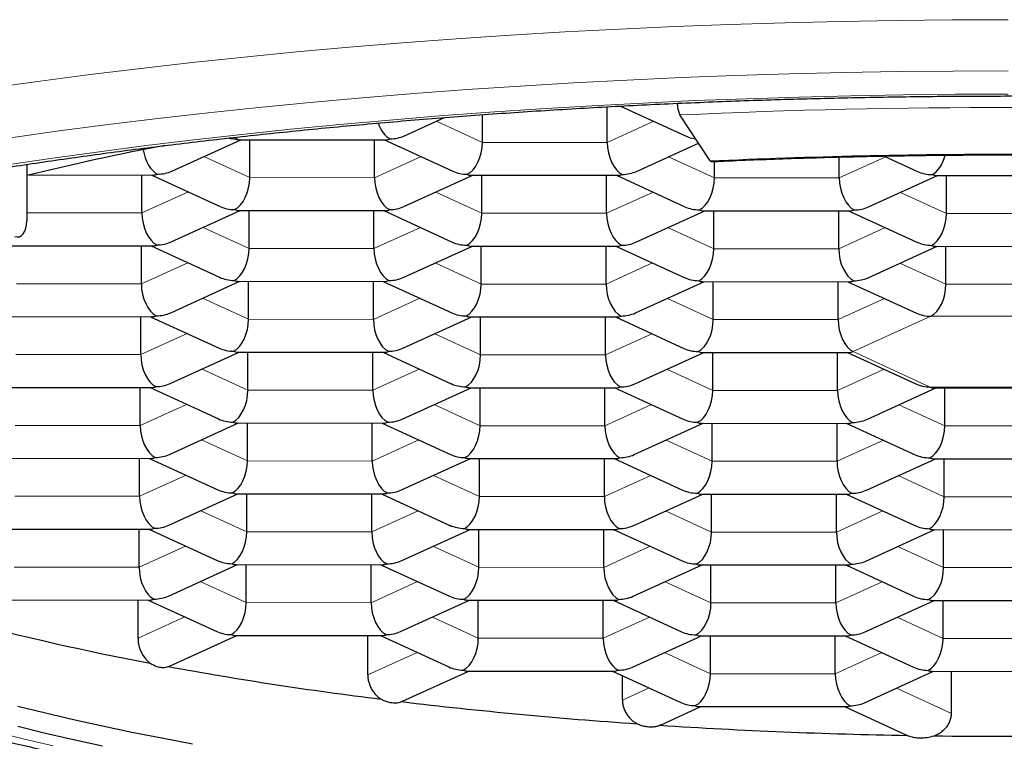
# Model space of a CAD drawing. Units: millimetres. Extents: x 8 to 830, y 12 to 607.
# Drawn here: x 424 to 429, y 578 to 581 of the extents above; entities that cross this region are included whole.
import ezdxf

# ---------------------------------------------------------------- set-up
doc = ezdxf.new("R2010")
doc.units = ezdxf.units.MM

msp = doc.modelspace()

# ---------------------------------------------------------------- linework, layer by layer
at = {"color": 7, "linetype": 'Continuous', "lineweight": 30}
for p, q in [((427.0731, 580.8944), (427.0731, 581.0658)), ((427.1372, 581.0691), (427.4492, 580.9258)), ((426.0983, 580.9263), (426.2911, 581.0141)), ((426.4726, 580.8948), (426.4726, 581.0277)), ((427.5677, 580.8056), (427.4218, 581.0265)), ((424.9797, 580.7568), (425.3114, 580.9077)), ((425.3034, 580.9077), (426.0101, 580.9073)), ((425.3541, 580.7252), (425.3541, 580.9076)), ((425.9545, 580.7249), (425.9545, 580.9073)), ((426.0018, 580.9073), (426.3307, 580.7562)), ((427.214, 580.7555), (427.5114, 580.8908)), ((427.5884, 580.724), (427.5884, 580.8028)), ((428.1888, 580.7236), (428.1888, 580.8241)), ((428.4039, 580.8289), (428.565, 580.7549)), ((424.2825, 580.7887), (424.2825, 580.5173)), ((424.2938, 580.738), (424.8915, 580.7377)), ((424.836, 580.5553), (424.836, 580.7377)), ((424.8832, 580.7377), (425.2121, 580.5866)), ((426.0955, 580.586), (426.4272, 580.7368)), ((426.4191, 580.7368), (427.1258, 580.7364)), ((426.4699, 580.5544), (426.4699, 580.7368)), ((427.0703, 580.5541), (427.0703, 580.7365)), ((427.1176, 580.7364), (427.4465, 580.5854)), ((428.3298, 580.5847), (428.6616, 580.7356)), ((428.6535, 580.7356), (429.3602, 580.7352)), ((428.7042, 580.5531), (428.7042, 580.7355)), ((424.9769, 580.4164), (425.3087, 580.5673)), ((425.3006, 580.5673), (426.0073, 580.5669)), ((425.3513, 580.3848), (425.3513, 580.5672)), ((425.9517, 580.3845), (425.9517, 580.5669)), ((425.999, 580.5669), (426.3279, 580.4158)), ((427.2113, 580.4151), (427.543, 580.566)), ((427.5349, 580.566), (428.2416, 580.5656)), ((427.5856, 580.3836), (427.5856, 580.566)), ((428.1861, 580.3832), (428.1861, 580.5656)), ((428.2334, 580.5656), (428.5623, 580.4145)), ((424.182, 580.3977), (424.8887, 580.3973)), ((424.8332, 580.2149), (424.8332, 580.3973)), ((424.8805, 580.3973), (425.2094, 580.2462)), ((426.0927, 580.2456), (426.4245, 580.3964)), ((426.4164, 580.3964), (427.1231, 580.396)), ((426.4671, 580.214), (426.4671, 580.3964)), ((427.0675, 580.2137), (427.0675, 580.3961)), ((427.1148, 580.396), (427.4437, 580.245)), ((428.3271, 580.2443), (428.6588, 580.3952)), ((428.6507, 580.3952), (429.3574, 580.3948)), ((428.7014, 580.2127), (428.7014, 580.3951)), ((424.9742, 580.076), (425.3059, 580.2269)), ((425.2978, 580.2269), (426.0045, 580.2265)), ((425.3485, 580.0444), (425.3485, 580.2268)), ((425.949, 580.0441), (425.949, 580.2265)), ((425.9963, 580.2265), (426.3252, 580.0754)), ((427.2085, 580.0747), (427.5403, 580.2256)), ((427.5322, 580.2256), (428.2389, 580.2252)), ((427.5829, 580.0432), (427.5829, 580.2256)), ((428.1833, 580.0428), (428.1833, 580.2252)), ((428.2306, 580.2252), (428.5595, 580.0741)), ((424.1793, 580.0573), (424.886, 580.0569)), ((424.8304, 579.8745), (424.8304, 580.0569)), ((424.8777, 580.0569), (425.2066, 579.9058)), ((426.09, 579.9052), (426.4217, 580.056)), ((426.4136, 580.056), (427.1203, 580.0556)), ((426.4643, 579.8736), (426.4643, 580.056)), ((427.0648, 579.8733), (427.0648, 580.0557)), ((427.1121, 580.0556), (427.441, 579.9046)), ((424.9714, 579.7356), (425.3032, 579.8865)), ((425.2951, 579.8865), (426.0018, 579.8861)), ((425.3458, 579.704), (425.3458, 579.8864)), ((425.9462, 579.7037), (425.9462, 579.8861)), ((425.9935, 579.8861), (426.3224, 579.735)), ((427.2058, 579.7343), (427.5375, 579.8852)), ((427.5294, 579.8852), (428.2361, 579.8848)), ((427.5801, 579.7028), (427.5801, 579.8852)), ((428.1806, 579.7024), (428.1806, 579.8848)), ((428.2279, 579.8848), (428.5567, 579.7338)), ((424.1765, 579.7169), (424.8832, 579.7165)), ((424.8277, 579.5341), (424.8277, 579.7165)), ((424.875, 579.7165), (425.2039, 579.5654)), ((426.0872, 579.5648), (426.4189, 579.7156)), ((426.4109, 579.7156), (427.1176, 579.7152)), ((426.4616, 579.5332), (426.4616, 579.7156)), ((427.062, 579.5329), (427.062, 579.7153)), ((427.1093, 579.7153), (427.4382, 579.5642)), ((428.3215, 579.5635), (428.6533, 579.7144)), ((428.6452, 579.7144), (429.3519, 579.714)), ((428.6959, 579.5319), (428.6959, 579.7144)), ((424.9686, 579.3952), (425.3004, 579.5461)), ((425.2923, 579.5461), (425.999, 579.5457)), ((425.343, 579.3636), (425.343, 579.5461)), ((425.9435, 579.3633), (425.9435, 579.5457)), ((425.9907, 579.5457), (426.3196, 579.3946)), ((427.203, 579.3939), (427.5347, 579.5448)), ((427.5266, 579.5448), (428.2333, 579.5444)), ((427.5774, 579.3624), (427.5774, 579.5448)), ((428.1778, 579.362), (428.1778, 579.5444)), ((428.2251, 579.5444), (428.554, 579.3934)), ((424.1738, 579.3765), (424.8805, 579.3761)), ((424.8249, 579.1937), (424.8249, 579.3761)), ((424.8722, 579.3761), (425.2011, 579.2251)), ((426.0844, 579.2244), (426.4162, 579.3752)), ((426.4081, 579.3752), (427.1148, 579.3749)), ((426.4588, 579.1928), (426.4588, 579.3752)), ((427.0592, 579.1925), (427.0592, 579.3749)), ((427.1065, 579.3749), (427.4354, 579.2238)), ((428.3188, 579.2231), (428.6505, 579.374)), ((428.6424, 579.374), (429.3491, 579.3736)), ((428.6931, 579.1915), (428.6931, 579.374)), ((424.9659, 579.0548), (425.2976, 579.2057)), ((425.2895, 579.2057), (425.9962, 579.2053)), ((425.3402, 579.0232), (425.3402, 579.2057)), ((425.9407, 579.0229), (425.9407, 579.2053)), ((425.988, 579.2053), (426.3169, 579.0542)), ((427.2002, 579.0535), (427.532, 579.2044)), ((427.5239, 579.2044), (428.2306, 579.204)), ((427.5746, 579.022), (427.5746, 579.2044)), ((428.175, 579.0216), (428.175, 579.2041)), ((428.2223, 579.204), (428.5512, 579.053)), ((424.171, 579.0361), (424.8777, 579.0357)), ((424.8221, 578.8533), (424.8221, 579.0357)), ((424.8694, 579.0357), (425.1983, 578.8847)), ((426.0817, 578.884), (426.4134, 579.0348)), ((426.4053, 579.0349), (427.112, 579.0345)), ((426.456, 578.8524), (426.456, 579.0348)), ((427.0565, 578.8521), (427.0565, 579.0345)), ((427.1038, 579.0345), (427.4327, 578.8834)), ((428.316, 578.8827), (428.6478, 579.0336)), ((428.6397, 579.0336), (429.3464, 579.0332)), ((428.6904, 578.8512), (428.6904, 579.0336)), ((424.9631, 578.7144), (425.2949, 578.8653)), ((425.2868, 578.8653), (425.9935, 578.8649)), ((425.3375, 578.6828), (425.3375, 578.8653)), ((425.9379, 578.6825), (425.9379, 578.8649)), ((425.9852, 578.8649), (426.3141, 578.7138)), ((427.1975, 578.7131), (427.5292, 578.864)), ((427.5211, 578.864), (428.2278, 578.8636)), ((427.5718, 578.6816), (427.5718, 578.864)), ((428.1723, 578.6812), (428.1723, 578.8637)), ((428.2196, 578.8636), (428.5485, 578.7126)), ((424.1682, 578.6957), (424.8749, 578.6953)), ((424.8171, 578.5119), (424.8171, 578.6954)), ((424.8667, 578.6953), (425.1956, 578.5443)), ((426.0789, 578.5436), (426.4107, 578.6945)), ((426.4026, 578.6945), (427.1093, 578.6941)), ((426.4533, 578.512), (426.4533, 578.6944)), ((427.0537, 578.5117), (427.0537, 578.6941)), ((427.101, 578.6941), (427.4299, 578.543)), ((428.3133, 578.5423), (428.645, 578.6932)), ((428.6369, 578.6932), (429.3436, 578.6928)), ((428.6876, 578.5108), (428.6876, 578.6932)), ((424.968, 578.3775), (425.2921, 578.5249)), ((425.284, 578.5249), (425.9907, 578.5245)), ((425.9213, 578.3358), (425.9213, 578.5245)), ((425.9825, 578.5245), (426.3114, 578.3734)), ((427.1947, 578.3728), (427.5264, 578.5236)), ((427.5184, 578.5236), (428.2251, 578.5232)), ((427.5691, 578.3412), (427.5691, 578.5236)), ((428.1695, 578.3408), (428.1695, 578.5233)), ((428.2168, 578.5232), (428.5457, 578.3722)), ((424.9629, 578.3754), (424.9678, 578.3778)), ((426.0893, 578.2092), (426.4079, 578.3541)), ((426.3998, 578.3541), (427.1065, 578.3537)), ((427.0982, 578.3537), (427.4271, 578.2026)), ((428.3105, 578.2019), (428.6422, 578.3528)), ((428.6341, 578.3528), (429.3408, 578.3524)), ((428.7282, 578.1505), (428.7282, 578.3527)), ((427.1461, 578.2145), (427.1461, 578.3317)), ((426.0837, 578.2068), (426.0891, 578.2095)), ((427.3319, 578.096), (427.5237, 578.1832)), ((427.5156, 578.1832), (428.2223, 578.1828)), ((428.214, 578.1828), (428.5079, 578.0479)), ((427.3257, 578.0934), (427.3318, 578.0964)), ((428.5082, 578.0485), (428.5155, 578.0446))]:
    msp.add_line(p, q, dxfattribs=at)
at = {"color": 8, "linetype": 'Continuous', "lineweight": 0}
for p, q in [((426.2518, 580.9962), (426.4726, 580.8948)), ((427.0731, 580.8944), (427.2963, 580.996)), ((426.4726, 580.8948), (427.0731, 580.8944)), ((425.1333, 580.8266), (425.3541, 580.7252)), ((425.9545, 580.7249), (426.1778, 580.8264)), ((427.3676, 580.8254), (427.5884, 580.724)), ((428.1888, 580.7236), (428.4121, 580.8252)), ((425.3541, 580.7252), (425.9545, 580.7249)), ((427.5884, 580.724), (428.1888, 580.7236)), ((424.836, 580.5553), (425.0592, 580.6569)), ((426.2491, 580.6558), (426.4699, 580.5544)), ((427.0703, 580.5541), (427.2936, 580.6556)), ((428.4834, 580.6545), (428.7042, 580.5531)), ((424.2825, 580.5556), (424.836, 580.5553)), ((426.4699, 580.5544), (427.0703, 580.5541)), ((428.7042, 580.5531), (429.3046, 580.5528)), ((425.1305, 580.4862), (425.3513, 580.3848)), ((425.9517, 580.3845), (426.175, 580.486)), ((427.3649, 580.485), (427.5856, 580.3836)), ((428.1861, 580.3832), (428.4094, 580.4848)), ((425.3513, 580.3848), (425.9517, 580.3845)), ((427.5856, 580.3836), (428.1861, 580.3832)), ((424.8332, 580.2149), (425.0565, 580.3165)), ((426.2463, 580.3154), (426.4671, 580.214)), ((427.0675, 580.2137), (427.2908, 580.3152)), ((428.4806, 580.3141), (428.7014, 580.2127)), ((424.2327, 580.2153), (424.8332, 580.2149)), ((426.4671, 580.214), (427.0675, 580.2137)), ((428.7014, 580.2127), (429.3019, 580.2124)), ((425.1278, 580.1458), (425.3485, 580.0444)), ((425.949, 580.0441), (426.1723, 580.1456)), ((427.3621, 580.1446), (427.5829, 580.0432)), ((428.1833, 580.0428), (428.4066, 580.1444)), ((425.3485, 580.0444), (425.949, 580.0441)), ((427.5829, 580.0432), (428.1833, 580.0428)), ((428.629, 580.0592), (428.2552, 579.8892)), ((429.3738, 580.0588), (428.629, 580.0592)), ((424.8304, 579.8745), (425.0537, 579.9761)), ((426.2435, 579.975), (426.4643, 579.8736)), ((427.0648, 579.8733), (427.2881, 579.9748)), ((424.23, 579.8749), (424.8304, 579.8745)), ((426.4643, 579.8736), (427.0648, 579.8733)), ((428.2552, 579.8892), (428.6262, 579.7188)), ((425.125, 579.8054), (425.3458, 579.704)), ((425.9462, 579.7037), (426.1695, 579.8052)), ((427.3593, 579.8042), (427.5801, 579.7028)), ((428.1806, 579.7024), (428.4038, 579.804)), ((428.6262, 579.7188), (429.371, 579.7184)), ((425.3458, 579.704), (425.9462, 579.7037)), ((427.5801, 579.7028), (428.1806, 579.7024)), ((424.8277, 579.5341), (425.051, 579.6357)), ((426.2408, 579.6346), (426.4616, 579.5332)), ((427.062, 579.5329), (427.2853, 579.6344)), ((428.4751, 579.6333), (428.6959, 579.5319)), ((424.2272, 579.5345), (424.8277, 579.5341)), ((426.4616, 579.5332), (427.062, 579.5329)), ((428.6959, 579.5319), (429.2963, 579.5316)), ((425.1222, 579.465), (425.343, 579.3636)), ((425.9435, 579.3633), (426.1667, 579.4648)), ((427.3566, 579.4638), (427.5774, 579.3624)), ((428.1778, 579.362), (428.4011, 579.4636)), ((425.343, 579.3636), (425.9435, 579.3633)), ((427.5774, 579.3624), (428.1778, 579.362)), ((424.8249, 579.1937), (425.0482, 579.2953)), ((426.238, 579.2942), (426.4588, 579.1928)), ((427.0592, 579.1925), (427.2825, 579.294)), ((428.4724, 579.293), (428.6931, 579.1915)), ((424.2245, 579.1941), (424.8249, 579.1937)), ((426.4588, 579.1928), (427.0592, 579.1925)), ((428.6931, 579.1915), (429.2936, 579.1912)), ((425.1195, 579.1247), (425.3402, 579.0232)), ((425.9407, 579.0229), (426.164, 579.1245)), ((427.3538, 579.1234), (427.5746, 579.022)), ((428.175, 579.0216), (428.3983, 579.1232)), ((425.3402, 579.0232), (425.9407, 579.0229)), ((427.5746, 579.022), (428.175, 579.0216)), ((424.8221, 578.8533), (425.0454, 578.9549)), ((426.2353, 578.9538), (426.456, 578.8524)), ((427.0565, 578.8521), (427.2798, 578.9536)), ((428.4696, 578.9526), (428.6904, 578.8512)), ((424.2217, 578.8537), (424.8221, 578.8533)), ((426.456, 578.8524), (427.0565, 578.8521)), ((428.6904, 578.8512), (429.2908, 578.8508)), ((425.1167, 578.7843), (425.3375, 578.6828)), ((425.9379, 578.6825), (426.1612, 578.7841)), ((427.351, 578.783), (427.5718, 578.6816)), ((428.1723, 578.6812), (428.3956, 578.7828)), ((425.3375, 578.6828), (425.9379, 578.6825)), ((427.5718, 578.6816), (428.1723, 578.6812)), ((424.8171, 578.5119), (425.0427, 578.6145)), ((426.2325, 578.6134), (426.4533, 578.512)), ((427.0537, 578.5117), (427.277, 578.6132)), ((428.4668, 578.6122), (428.6876, 578.5108)), ((426.4533, 578.512), (427.0537, 578.5117)), ((428.6876, 578.5108), (429.2881, 578.5104)), ((425.9213, 578.3358), (426.1585, 578.4437)), ((427.3483, 578.4426), (427.5691, 578.3412)), ((428.1695, 578.3408), (428.3928, 578.4424)), ((427.5691, 578.3412), (428.1695, 578.3408)), ((427.1461, 578.2145), (427.2742, 578.2728)), ((428.4641, 578.2718), (428.7282, 578.1505))]:
    msp.add_line(p, q, dxfattribs=at)
at = {"color": 8, "linetype": 'Continuous', "lineweight": 0, "flags": 128}
for points in [[(429, 581.4843), (428.7317, 581.4833), (428.4636, 581.4806), (428.1958, 581.4759), (427.9286, 581.4695), (427.6621, 581.4611), (427.3965, 581.451), (427.1321, 581.439), (426.8689, 581.4252), (426.6072, 581.4095), (426.3471, 581.3921), (426.0888, 581.3729), (425.8326, 581.3519), (425.5785, 581.3291), (425.3267, 581.3046), (425.0775, 581.2784), (424.8309, 581.2504), (424.5873, 581.2208), (424.3466, 581.1895), (424.1091, 581.1565)], [(429, 581.2386), (428.7369, 581.2377), (428.474, 581.2349), (428.2115, 581.2304), (427.9495, 581.2241), (427.6882, 581.2159), (427.4278, 581.2059), (427.1685, 581.1942), (426.9105, 581.1806), (426.6539, 581.1653), (426.3989, 581.1482), (426.1456, 581.1294), (425.8944, 581.1088), (425.6452, 581.0865), (425.3984, 581.0624), (425.154, 581.0367), (424.9123, 581.0093), (424.6734, 580.9802), (424.4374, 580.9495), (424.2046, 580.9172)], [(429, 581.1264), (428.748, 581.1256), (428.4963, 581.123), (428.2448, 581.1186), (427.9939, 581.1125), (427.7437, 581.1047), (427.4943, 581.0952), (427.246, 581.0839), (426.9988, 581.0709), (426.7531, 581.0563), (426.5089, 581.0399), (426.2664, 581.0218), (426.0257, 581.0021), (425.7871, 580.9808), (425.5507, 580.9577), (425.3167, 580.9331), (425.0852, 580.9069), (424.8563, 580.879), (424.6303, 580.8496), (424.4073, 580.8187), (424.1875, 580.7862)], [(424.1362, 578.0599), (424.2714, 578.0267), (424.4099, 577.9945)]]:
    msp.add_lwpolyline(points, dxfattribs=at)
at = {"color": 7, "linetype": 'Continuous', "lineweight": 30, "flags": 128}
for points in [[(427.5722, 580.8021), (427.571, 580.8023), (427.5677, 580.8056)], [(424.2253, 580.4425), (424.2365, 580.4401), (424.2472, 580.4415), (424.2571, 580.4467), (424.2657, 580.4554), (424.2728, 580.4673), (424.2781, 580.482), (424.2814, 580.4989), (424.2825, 580.5173)], [(424.2396, 578.185), (424.372, 578.1525), (424.5076, 578.121), (424.6462, 578.0905), (424.7878, 578.0609), (424.9323, 578.0323), (425.0796, 578.0047)], [(424.2396, 578.0885), (424.372, 578.0561), (424.5076, 578.0246), (424.6462, 577.994)]]:
    msp.add_lwpolyline(points, dxfattribs=at)
at = {"color": 7, "linetype": 'Continuous', "lineweight": 30}
for centre, radius, start, end in [((427.5851, 581.0949), 0.177, 184.2521, 202.7163), ((427.3344, 568.3281), 12.7769, 100.77406, 103.81914), ((427.1881, 590.6938), 12.5175, 255.06937, 259.35009), ((428.1762, 595.9444), 17.8604, 259.63546, 262.95513), ((428.758, 600.6569), 22.6088, 263.20671, 266.09251), ((428.9777, 603.8304), 25.79, 266.32734, 268.973), ((429, 604.7404), 26.7002, 269.23556, 270.69971)]:
    msp.add_arc(centre, radius, start, end, dxfattribs=at)
at = {"color": 8, "linetype": 'Continuous', "lineweight": 0}
for centre, radius, start, end in [((428.9999, 546.4901), 34.5725, 87.3191, 92.61614), ((428.9963, 549.5777), 31.2605, 89.9604, 92.61936)]:
    msp.add_arc(centre, radius, start, end, dxfattribs=at)
at = {"color": 7, "linetype": 'Continuous', "lineweight": 30}
for centre, major_axis, ratio, start_param, end_param in [((426.0292, 581.0323), (-0.0269, 0.1242), 0.537064, 1.821985, 2.758531), ((425.2844, 581.0327), (0.1443, -0.0003), 0.835332, 4.509974, 4.713951), ((425.2844, 581.0327), (0.0272, 0.1241), 0.540955, 3.526216, 3.688085), ((425.2844, 581.0327), (-0.0269, 0.1242), 0.537064, 2.758531, 3.025567), ((426.0292, 581.0323), (0.0272, 0.1241), 0.540955, 3.25918, 3.526216), ((426.0292, 581.0323), (0.1443, -0.0003), 0.835332, 4.713951, 5.213038), ((426.4002, 580.8618), (0.0272, 0.1241), 0.540955, 3.526216, 5.097012), ((427.145, 580.8614), (-0.0269, 0.1242), 0.537064, 1.187735, 2.758531), ((427.5187, 581.0314), (0.1443, -0.0003), 0.835332, 4.21174, 4.564929), ((424.9106, 580.8627), (-0.0269, 0.1242), 0.537064, 1.480618, 2.758531), ((428.6345, 580.8606), (0.0272, 0.1241), 0.540955, 3.526216, 4.606333), ((424.9106, 580.8627), (0.1443, -0.0003), 0.835332, 4.713951, 5.213038), ((426.4002, 580.8618), (0.1443, -0.0003), 0.835332, 4.21174, 4.713951), ((427.145, 580.8614), (0.1443, -0.0003), 0.835332, 4.713951, 5.213038), ((428.6345, 580.8606), (0.1443, -0.0003), 0.835332, 4.21174, 4.713951), ((424.9106, 580.8627), (0.0272, 0.1241), 0.540955, 3.25918, 3.526216), ((425.2816, 580.6923), (0.0272, 0.1241), 0.540955, 3.526216, 5.097012), ((426.0264, 580.6919), (-0.0269, 0.1242), 0.537064, 1.187735, 2.758531), ((426.4002, 580.8618), (-0.0269, 0.1242), 0.537064, 2.758531, 3.025567), ((427.145, 580.8614), (0.0272, 0.1241), 0.540955, 3.25918, 3.526216), ((427.516, 580.691), (0.0272, 0.1241), 0.540955, 3.526216, 5.097012), ((428.2607, 580.6906), (-0.0269, 0.1242), 0.537064, 1.187735, 2.758531), ((428.6345, 580.8606), (-0.0269, 0.1242), 0.537064, 2.758531, 3.025567), ((425.2816, 580.6923), (0.1443, -0.0003), 0.835332, 4.21174, 4.713951), ((425.2816, 580.6923), (-0.0269, 0.1242), 0.537064, 2.758531, 3.025567), ((426.0264, 580.6919), (0.0272, 0.1241), 0.540955, 3.25918, 3.526216), ((426.0264, 580.6919), (0.1443, -0.0003), 0.835332, 4.713951, 5.213038), ((427.516, 580.691), (0.1443, -0.0003), 0.835332, 4.21174, 4.713951), ((427.516, 580.691), (-0.0269, 0.1242), 0.537064, 2.758531, 3.025567), ((428.2607, 580.6906), (0.0272, 0.1241), 0.540955, 3.25918, 3.526216), ((428.2607, 580.6906), (0.1443, -0.0003), 0.835332, 4.713951, 5.213038), ((424.9079, 580.5223), (-0.0269, 0.1242), 0.537064, 1.187735, 2.758531), ((426.3974, 580.5214), (0.0272, 0.1241), 0.540955, 3.526216, 5.097012), ((427.1422, 580.521), (-0.0269, 0.1242), 0.537064, 1.187735, 2.758531), ((428.6318, 580.5202), (0.0272, 0.1241), 0.540955, 3.526216, 5.097012), ((424.9079, 580.5223), (0.0272, 0.1241), 0.540955, 3.25918, 3.526216), ((424.9079, 580.5223), (0.1443, -0.0003), 0.835332, 4.713951, 5.213038), ((425.2789, 580.3519), (0.0272, 0.1241), 0.540955, 3.526216, 5.097012), ((426.0236, 580.3515), (-0.0269, 0.1242), 0.537064, 1.187735, 2.758531), ((426.3974, 580.5214), (0.1443, -0.0003), 0.835332, 4.21174, 4.713951), ((426.3974, 580.5214), (-0.0269, 0.1242), 0.537064, 2.758531, 3.025567), ((427.1422, 580.521), (0.0272, 0.1241), 0.540955, 3.25918, 3.526216), ((427.1422, 580.521), (0.1443, -0.0003), 0.835332, 4.713951, 5.213038), ((427.5132, 580.3506), (0.0272, 0.1241), 0.540955, 3.526216, 5.097012), ((428.258, 580.3502), (-0.0269, 0.1242), 0.537064, 1.187735, 2.758531), ((428.6318, 580.5202), (0.1443, -0.0003), 0.835332, 4.21174, 4.713951), ((428.6318, 580.5202), (-0.0269, 0.1242), 0.537064, 2.758531, 3.025567), ((425.2789, 580.3519), (0.1443, -0.0003), 0.835332, 4.21174, 4.713951), ((425.2789, 580.3519), (-0.0269, 0.1242), 0.537064, 2.758531, 3.025567), ((426.0236, 580.3515), (0.0272, 0.1241), 0.540955, 3.25918, 3.526216), ((426.0236, 580.3515), (0.1443, -0.0003), 0.835332, 4.713951, 5.213038), ((427.5132, 580.3506), (0.1443, -0.0003), 0.835332, 4.21174, 4.713951), ((427.5132, 580.3506), (-0.0269, 0.1242), 0.537064, 2.758531, 3.025567), ((428.258, 580.3502), (0.0272, 0.1241), 0.540955, 3.25918, 3.526216), ((428.258, 580.3502), (0.1443, -0.0003), 0.835332, 4.713951, 5.213038), ((424.9051, 580.1819), (-0.0269, 0.1242), 0.537064, 1.187735, 2.758531), ((426.3947, 580.1811), (0.0272, 0.1241), 0.540955, 3.526216, 5.097012), ((427.1394, 580.1806), (-0.0269, 0.1242), 0.537064, 1.187735, 2.758531), ((428.629, 580.1798), (0.0272, 0.1241), 0.540955, 3.526216, 5.097012), ((424.9051, 580.1819), (0.0272, 0.1241), 0.540955, 3.25918, 3.526216), ((424.9051, 580.1819), (0.1443, -0.0003), 0.835332, 4.713951, 5.213038), ((425.2761, 580.0115), (0.0272, 0.1241), 0.540955, 3.526216, 5.097012), ((426.0209, 580.0111), (-0.0269, 0.1242), 0.537064, 1.187735, 2.758531), ((426.3947, 580.1811), (0.1443, -0.0003), 0.835332, 4.21174, 4.713951), ((426.3947, 580.1811), (-0.0269, 0.1242), 0.537064, 2.758531, 3.025567), ((427.1394, 580.1806), (0.0272, 0.1241), 0.540955, 3.25918, 3.526216), ((427.1394, 580.1806), (0.1443, -0.0003), 0.835332, 4.713951, 5.213038), ((427.5104, 580.0102), (0.0272, 0.1241), 0.540955, 3.526216, 5.097012), ((428.2552, 580.0098), (-0.0269, 0.1242), 0.537064, 1.187735, 2.758531), ((428.629, 580.1798), (0.1443, -0.0003), 0.835332, 4.21174, 4.713951), ((425.2761, 580.0115), (0.1443, -0.0003), 0.835332, 4.21174, 4.713951), ((426.0209, 580.0111), (0.1443, -0.0003), 0.835332, 4.713951, 5.213038), ((427.5104, 580.0102), (0.1443, -0.0003), 0.835332, 4.21174, 4.713951), ((424.9023, 579.8415), (-0.0269, 0.1242), 0.537064, 1.187735, 2.758531), ((425.2761, 580.0115), (-0.0269, 0.1242), 0.537064, 2.758531, 3.025567), ((426.0209, 580.0111), (0.0272, 0.1241), 0.540955, 3.25918, 3.526216), ((426.3919, 579.8407), (0.0272, 0.1241), 0.540955, 3.526216, 5.097012), ((427.1367, 579.8402), (-0.0269, 0.1242), 0.537064, 1.187735, 2.758531), ((427.5104, 580.0102), (-0.0269, 0.1242), 0.537064, 2.758531, 3.025567), ((428.2552, 580.0098), (0.0272, 0.1241), 0.540955, 3.25918, 3.526216), ((424.9023, 579.8415), (0.0272, 0.1241), 0.540955, 3.25918, 3.526216), ((424.9023, 579.8415), (0.1443, -0.0003), 0.835332, 4.713951, 5.213038), ((426.3919, 579.8407), (0.1443, -0.0003), 0.835332, 4.21174, 4.713951), ((426.3919, 579.8407), (-0.0269, 0.1242), 0.537064, 2.758531, 3.025567), ((427.1367, 579.8402), (0.0272, 0.1241), 0.540955, 3.25918, 3.526216), ((427.1367, 579.8402), (0.1443, -0.0003), 0.835332, 4.713951, 5.213038), ((428.6262, 579.8394), (0.1443, -0.0003), 0.835332, 4.21174, 4.713951), ((428.6262, 579.8394), (-0.0269, 0.1242), 0.537064, 2.758531, 3.025567), ((425.2733, 579.6711), (0.0272, 0.1241), 0.540955, 3.526216, 5.097012), ((426.0181, 579.6707), (-0.0269, 0.1242), 0.537064, 1.187735, 2.758531), ((427.5077, 579.6698), (0.0272, 0.1241), 0.540955, 3.526216, 5.097012), ((428.2525, 579.6694), (-0.0269, 0.1242), 0.537064, 1.187735, 2.758531), ((424.8996, 579.5011), (-0.0269, 0.1242), 0.537064, 1.187735, 2.758531), ((425.2733, 579.6711), (0.1443, -0.0003), 0.835332, 4.21174, 4.713951), ((425.2733, 579.6711), (-0.0269, 0.1242), 0.537064, 2.758531, 3.025567), ((426.0181, 579.6707), (0.0272, 0.1241), 0.540955, 3.25918, 3.526216), ((426.0181, 579.6707), (0.1443, -0.0003), 0.835332, 4.713951, 5.213038), ((426.3891, 579.5003), (0.0272, 0.1241), 0.540955, 3.526216, 5.097012), ((427.1339, 579.4998), (-0.0269, 0.1242), 0.537064, 1.187735, 2.758531), ((427.5077, 579.6698), (0.1443, -0.0003), 0.835332, 4.21174, 4.713951), ((427.5077, 579.6698), (-0.0269, 0.1242), 0.537064, 2.758531, 3.025567), ((428.2525, 579.6694), (0.0272, 0.1241), 0.540955, 3.25918, 3.526216), ((428.2525, 579.6694), (0.1443, -0.0003), 0.835332, 4.713951, 5.213038), ((428.6235, 579.499), (0.0272, 0.1241), 0.540955, 3.526216, 5.097012), ((424.8996, 579.5011), (0.0272, 0.1241), 0.540955, 3.25918, 3.526216), ((424.8996, 579.5011), (0.1443, -0.0003), 0.835332, 4.713951, 5.213038), ((426.3891, 579.5003), (0.1443, -0.0003), 0.835332, 4.21174, 4.713951), ((426.3891, 579.5003), (-0.0269, 0.1242), 0.537064, 2.758531, 3.025567), ((427.1339, 579.4998), (0.0272, 0.1241), 0.540955, 3.25918, 3.526216), ((427.1339, 579.4998), (0.1443, -0.0003), 0.835332, 4.713951, 5.213038), ((428.6235, 579.499), (0.1443, -0.0003), 0.835332, 4.21174, 4.713951), ((428.6235, 579.499), (-0.0269, 0.1242), 0.537064, 2.758531, 3.025567), ((425.2706, 579.3307), (0.0272, 0.1241), 0.540955, 3.526216, 5.097012), ((426.0154, 579.3303), (-0.0269, 0.1242), 0.537064, 1.187735, 2.758531), ((427.5049, 579.3294), (0.0272, 0.1241), 0.540955, 3.526216, 5.097012), ((428.2497, 579.329), (-0.0269, 0.1242), 0.537064, 1.187735, 2.758531), ((424.8968, 579.1607), (-0.0269, 0.1242), 0.537064, 1.187735, 2.758531), ((425.2706, 579.3307), (0.1443, -0.0003), 0.835332, 4.21174, 4.713951), ((425.2706, 579.3307), (-0.0269, 0.1242), 0.537064, 2.758531, 3.025567), ((426.0154, 579.3303), (0.0272, 0.1241), 0.540955, 3.25918, 3.526216), ((426.0154, 579.3303), (0.1443, -0.0003), 0.835332, 4.713951, 5.213038), ((426.3864, 579.1599), (0.0272, 0.1241), 0.540955, 3.526216, 5.097012), ((427.1311, 579.1594), (-0.0269, 0.1242), 0.537064, 1.187735, 2.758531), ((427.5049, 579.3294), (0.1443, -0.0003), 0.835332, 4.21174, 4.713951), ((427.5049, 579.3294), (-0.0269, 0.1242), 0.537064, 2.758531, 3.025567), ((428.2497, 579.329), (0.0272, 0.1241), 0.540955, 3.25918, 3.526216), ((428.2497, 579.329), (0.1443, -0.0003), 0.835332, 4.713951, 5.213038), ((428.6207, 579.1586), (0.0272, 0.1241), 0.540955, 3.526216, 5.097012), ((424.8968, 579.1607), (0.1443, -0.0003), 0.835332, 4.713951, 5.213038), ((426.3864, 579.1599), (0.1443, -0.0003), 0.835332, 4.21174, 4.713951), ((427.1311, 579.1594), (0.1443, -0.0003), 0.835332, 4.713951, 5.213038), ((428.6207, 579.1586), (0.1443, -0.0003), 0.835332, 4.21174, 4.713951), ((424.8968, 579.1607), (0.0272, 0.1241), 0.540955, 3.25918, 3.526216), ((425.2678, 578.9903), (0.0272, 0.1241), 0.540955, 3.526216, 5.097012), ((426.0126, 578.9899), (-0.0269, 0.1242), 0.537064, 1.187735, 2.758531), ((426.3864, 579.1599), (-0.0269, 0.1242), 0.537064, 2.758531, 3.025567), ((427.1311, 579.1594), (0.0272, 0.1241), 0.540955, 3.25918, 3.526216), ((427.5022, 578.989), (0.0272, 0.1241), 0.540955, 3.526216, 5.097012), ((428.2469, 578.9886), (-0.0269, 0.1242), 0.537064, 1.187735, 2.758531), ((428.6207, 579.1586), (-0.0269, 0.1242), 0.537064, 2.758531, 3.025567), ((425.2678, 578.9903), (0.1443, -0.0003), 0.835332, 4.21174, 4.713951), ((425.2678, 578.9903), (-0.0269, 0.1242), 0.537064, 2.758531, 3.025567), ((426.0126, 578.9899), (0.0272, 0.1241), 0.540955, 3.25918, 3.526216), ((426.0126, 578.9899), (0.1443, -0.0003), 0.835332, 4.713951, 5.213038), ((427.5022, 578.989), (0.1443, -0.0003), 0.835332, 4.21174, 4.713951), ((427.5022, 578.989), (-0.0269, 0.1242), 0.537064, 2.758531, 3.025567), ((428.2469, 578.9886), (0.0272, 0.1241), 0.540955, 3.25918, 3.526216), ((428.2469, 578.9886), (0.1443, -0.0003), 0.835332, 4.713951, 5.213038), ((424.894, 578.8203), (-0.0269, 0.1242), 0.537064, 1.187735, 2.758531), ((426.3836, 578.8195), (0.0272, 0.1241), 0.540955, 3.526216, 5.097012), ((427.1284, 578.819), (-0.0269, 0.1242), 0.537064, 1.187735, 2.758531), ((428.6179, 578.8182), (0.0272, 0.1241), 0.540955, 3.526216, 5.097012), ((424.894, 578.8203), (0.1443, -0.0003), 0.835332, 4.713951, 5.213038), ((426.3836, 578.8195), (0.1443, -0.0003), 0.835332, 4.21174, 4.713951), ((424.894, 578.8203), (0.0272, 0.1241), 0.540955, 3.25918, 3.526216), ((425.265, 578.6499), (0.0272, 0.1241), 0.540955, 3.526216, 5.097012), ((426.0098, 578.6495), (-0.0269, 0.1242), 0.537064, 1.187735, 2.758531), ((426.3836, 578.8195), (-0.0269, 0.1242), 0.537064, 2.758531, 3.025567), ((427.1284, 578.819), (0.0272, 0.1241), 0.540955, 3.25918, 3.526216), ((427.1284, 578.819), (0.1443, -0.0003), 0.835332, 4.713951, 5.213038), ((427.4994, 578.6486), (0.0272, 0.1241), 0.540955, 3.526216, 5.097012), ((428.2442, 578.6482), (-0.0269, 0.1242), 0.537064, 1.187735, 2.758531), ((428.6179, 578.8182), (0.1443, -0.0003), 0.835332, 4.21174, 4.713951), ((428.6179, 578.8182), (-0.0269, 0.1242), 0.537064, 2.758531, 3.025567), ((425.265, 578.6499), (0.1443, -0.0003), 0.835332, 4.21174, 4.713951), ((425.265, 578.6499), (-0.0269, 0.1242), 0.537064, 2.758531, 3.025567), ((426.0098, 578.6495), (0.0272, 0.1241), 0.540955, 3.25918, 3.526216), ((426.0098, 578.6495), (0.1443, -0.0003), 0.835332, 4.713951, 5.213038), ((427.4994, 578.6486), (0.1443, -0.0003), 0.835332, 4.21174, 4.713951), ((427.4994, 578.6486), (-0.0269, 0.1242), 0.537064, 2.758531, 3.025567), ((428.2442, 578.6482), (0.0272, 0.1241), 0.540955, 3.25918, 3.526216), ((428.2442, 578.6482), (0.1443, -0.0003), 0.835332, 4.713951, 5.213038), ((426.3808, 578.4791), (0.0272, 0.1241), 0.540955, 3.526216, 5.097012), ((427.1256, 578.4787), (-0.0269, 0.1242), 0.537064, 1.187735, 2.758531), ((428.6152, 578.4778), (0.0272, 0.1241), 0.540955, 3.526216, 5.097012), ((426.3808, 578.4791), (0.1443, -0.0003), 0.835332, 4.21174, 4.713951), ((426.3808, 578.4791), (-0.0269, 0.1242), 0.537064, 2.758531, 3.025567), ((427.1256, 578.4787), (0.0272, 0.1241), 0.540955, 3.25918, 3.526216), ((427.1256, 578.4787), (0.1443, -0.0003), 0.835332, 4.713951, 5.213038), ((427.4966, 578.3082), (0.0272, 0.1241), 0.540955, 3.526216, 5.097012), ((428.2414, 578.3078), (-0.0269, 0.1242), 0.537064, 1.187735, 2.758531), ((428.6152, 578.4778), (0.1443, -0.0003), 0.835332, 4.21174, 4.713951), ((428.6152, 578.4778), (-0.0269, 0.1242), 0.537064, 2.758531, 3.025567), ((427.4966, 578.3082), (0.1443, -0.0003), 0.835332, 4.21174, 4.713951), ((428.2414, 578.3078), (0.1443, -0.0003), 0.835332, 4.713951, 5.213038), ((427.4966, 578.3082), (-0.0269, 0.1242), 0.537064, 2.758531, 3.025567), ((428.2414, 578.3078), (0.0272, 0.1241), 0.540955, 3.25918, 3.526216)]:
    msp.add_ellipse(centre, major_axis=major_axis, ratio=ratio, start_param=start_param, end_param=end_param, dxfattribs=at)
for points, knots in [([(419.6251, 578.8277), (419.6253, 578.839), (419.6258, 578.8623), (419.6303, 578.8979), (419.6378, 578.9341), (419.6483, 578.9701), (419.6615, 579.0057), (419.6773, 579.041), (419.6958, 579.0764), (419.7169, 579.1118), (419.7407, 579.1475), (419.7673, 579.1834), (419.7966, 579.2196), (419.8288, 579.2562), (419.8639, 579.293), (419.9019, 579.3301), (419.9429, 579.3675), (419.9869, 579.4052), (420.0339, 579.443), (420.084, 579.4811), (420.137, 579.5192), (420.1931, 579.5574), (420.2523, 579.5957), (420.3144, 579.634), (420.3796, 579.6723), (420.4478, 579.7105), (420.519, 579.7487), (420.5931, 579.7867), (420.6702, 579.8245), (420.7502, 579.8622), (420.8331, 579.8996), (420.9188, 579.9368), (421.0074, 579.9738), (421.0988, 580.0104), (421.1929, 580.0467), (421.2898, 580.0827), (421.3894, 580.1183), (421.4916, 580.1535), (421.5964, 580.1883), (421.7038, 580.2227), (421.8138, 580.2566), (421.9262, 580.2901), (422.0411, 580.3231), (422.1585, 580.3555), (422.2781, 580.3875), (422.4001, 580.4189), (422.5244, 580.4498), (422.651, 580.4801), (422.7797, 580.5099), (422.9105, 580.539), (423.0435, 580.5676), (423.1785, 580.5955), (423.3155, 580.6228), (423.4544, 580.6495), (423.5953, 580.6755), (423.738, 580.7009), (423.8825, 580.7256), (424.0288, 580.7496), (424.1767, 580.7729), (424.3263, 580.7955), (424.4776, 580.8174), (424.6303, 580.8386), (424.7845, 580.8591), (424.9402, 580.8789), (425.0973, 580.8979), (425.2557, 580.9161), (425.4154, 580.9336), (425.5762, 580.9503), (425.7383, 580.9663), (425.9015, 580.9815), (426.0657, 580.9959), (426.2309, 581.0096), (426.3971, 581.0224), (426.5641, 581.0344), (426.732, 581.0457), (426.9006, 581.0561), (427.07, 581.0658), (427.24, 581.0746), (427.4106, 581.0826), (427.5817, 581.0898), (427.7534, 581.0962), (427.9254, 581.1017), (428.0978, 581.1065), (428.2706, 581.1104), (428.4435, 581.1134), (428.6167, 581.1157), (428.79, 581.1171), (428.9634, 581.1177), (429.1367, 581.1175), (429.3101, 581.1164), (429.4833, 581.1145), (429.6564, 581.1118), (429.8292, 581.1082), (430.0018, 581.1038), (430.174, 581.0986), (430.3458, 581.0926), (430.5172, 581.0857), (430.688, 581.0781), (430.8583, 581.0696), (431.028, 581.0603), (431.1969, 581.0502), (431.3652, 581.0393), (431.5326, 581.0276), (431.6991, 581.0151), (431.8648, 581.0018), (432.0295, 580.9877), (432.1931, 580.9728), (432.3557, 580.9572), (432.5171, 580.9407), (432.6773, 580.9236), (432.8363, 580.9056), (432.9939, 580.8869), (433.1502, 580.8675), (433.3051, 580.8473), (433.4586, 580.8264), (433.6105, 580.8048), (433.7608, 580.7825), (433.9095, 580.7594), (434.0566, 580.7357), (434.2019, 580.7113), (434.3454, 580.6862), (434.4871, 580.6604), (434.6269, 580.634), (434.7648, 580.6069), (434.9007, 580.5792), (435.0346, 580.5509), (435.1664, 580.522), (435.2961, 580.4925), (435.4237, 580.4624), (435.549, 580.4317), (435.672, 580.4005), (435.7928, 580.3687), (435.9112, 580.3364), (436.0272, 580.3036), (436.1408, 580.2703), (436.2519, 580.2365), (436.3605, 580.2022), (436.4666, 580.1676), (436.57, 580.1325), (436.6708, 580.097), (436.7689, 580.0611), (436.8643, 580.0248), (436.957, 579.9882), (437.0469, 579.9513), (437.1339, 579.9141), (437.2181, 579.8767), (437.2994, 579.839), (437.3778, 579.8011), (437.4533, 579.7631), (437.5258, 579.7249), (437.5953, 579.6866), (437.6618, 579.6482), (437.7252, 579.6098), (437.7856, 579.5714), (437.843, 579.5331), (437.8972, 579.4948), (437.9484, 579.4567), (437.9966, 579.4187), (438.0416, 579.381), (438.0837, 579.3436), (438.1226, 579.3064), (438.1586, 579.2697), (438.1916, 579.2333), (438.2217, 579.1974), (438.2489, 579.1619), (438.2733, 579.1269), (438.295, 579.0924), (438.3139, 579.0583), (438.3303, 579.0246), (438.3442, 578.9911), (438.3555, 578.9578), (438.3644, 578.9243), (438.3708, 578.8904), (438.3745, 578.8583), (438.3747, 578.8375), (438.3748, 578.828)], [0, 0, 0, 0, 0.006696, 0.013873, 0.020857, 0.027567, 0.034007, 0.040218, 0.046249, 0.052144, 0.057935, 0.06365, 0.069309, 0.074929, 0.080523, 0.086099, 0.091665, 0.097228, 0.10279, 0.108354, 0.113923, 0.119499, 0.125083, 0.130676, 0.136279, 0.141891, 0.147513, 0.153145, 0.158786, 0.164437, 0.170096, 0.175764, 0.181441, 0.187125, 0.192816, 0.198514, 0.204219, 0.20993, 0.215646, 0.221368, 0.227096, 0.232828, 0.238564, 0.244305, 0.25005, 0.255798, 0.26155, 0.267305, 0.273064, 0.278825, 0.284589, 0.290355, 0.296124, 0.301895, 0.307669, 0.313444, 0.319221, 0.325, 0.33078, 0.336562, 0.342346, 0.34813, 0.353916, 0.359704, 0.365492, 0.371281, 0.377072, 0.382863, 0.388655, 0.394448, 0.400242, 0.406037, 0.411832, 0.417627, 0.423424, 0.42922, 0.435018, 0.440815, 0.446613, 0.452412, 0.45821, 0.464009, 0.469808, 0.475608, 0.481407, 0.487207, 0.493007, 0.498806, 0.504606, 0.510406, 0.516206, 0.522006, 0.527805, 0.533605, 0.539404, 0.545203, 0.551002, 0.556801, 0.562599, 0.568397, 0.574194, 0.579992, 0.585788, 0.591584, 0.59738, 0.603175, 0.608969, 0.614762, 0.620555, 0.626347, 0.632138, 0.637929, 0.643718, 0.649506, 0.655293, 0.661079, 0.666863, 0.672647, 0.678428, 0.684208, 0.689987, 0.695764, 0.701539, 0.707312, 0.713083, 0.718851, 0.724617, 0.730381, 0.736142, 0.7419, 0.747655, 0.753407, 0.759155, 0.7649, 0.770641, 0.776377, 0.782109, 0.787836, 0.793558, 0.799275, 0.804986, 0.81069, 0.816388, 0.82208, 0.827764, 0.83344, 0.839108, 0.844768, 0.850419, 0.85606, 0.861692, 0.867314, 0.872926, 0.878528, 0.88412, 0.889703, 0.895278, 0.900845, 0.906406, 0.911963, 0.917521, 0.92308, 0.928647, 0.934229, 0.939833, 0.945471, 0.951156, 0.956907, 0.962747, 0.968701, 0.974805, 0.981098, 0.987619, 0.994398, 1, 1, 1, 1]), ([(427.5722, 580.8021), (427.6003, 580.8034), (427.6815, 580.8071), (427.8164, 580.8125), (427.977, 580.8182), (428.138, 580.823), (428.2994, 580.827), (428.461, 580.8302), (428.6228, 580.8326), (428.7848, 580.8341), (428.9468, 580.8348), (429.1089, 580.8346), (429.2709, 580.8337), (429.4328, 580.8318), (429.5946, 580.8292), (429.7561, 580.8257), (429.9174, 580.8214), (430.0783, 580.8163), (430.2387, 580.8104), (430.3669, 580.805), (430.4415, 580.8015), (430.4629, 580.8005)], [0, 0, 0, 0, 0.029351, 0.085124, 0.140898, 0.196673, 0.252449, 0.308226, 0.364004, 0.419782, 0.475561, 0.53134, 0.587119, 0.642898, 0.698676, 0.754454, 0.810231, 0.866007, 0.921782, 0.977556, 1, 1, 1, 1]), ([(421.4504, 579.8888), (421.4503, 579.8793), (421.4501, 579.8512), (421.4532, 579.8044), (421.4594, 579.7488), (421.4688, 579.6935), (421.4813, 579.6387), (421.4969, 579.5843), (421.5155, 579.5303), (421.5371, 579.4769), (421.5618, 579.4238), (421.5897, 579.3712), (421.6207, 579.319), (421.655, 579.2671), (421.6927, 579.2155), (421.7339, 579.1643), (421.7786, 579.1133), (421.827, 579.0627), (421.8792, 579.0124), (421.935, 578.9626), (421.9945, 578.9134), (422.0575, 578.8649), (422.1239, 578.8173), (422.1935, 578.7705), (422.2661, 578.7247), (422.3415, 578.68), (422.4196, 578.6364), (422.5003, 578.5938), (422.5833, 578.5523), (422.6688, 578.5118), (422.7566, 578.4723), (422.8466, 578.4337), (422.9389, 578.3961), (423.0334, 578.3594), (423.13, 578.3236), (423.2289, 578.2886), (423.3298, 578.2544), (423.4329, 578.221), (423.5381, 578.1884), (423.6453, 578.1567), (423.7545, 578.1257), (423.8658, 578.0954), (423.979, 578.066), (424.0941, 578.0372), (424.2111, 578.0093), (424.33, 577.9821), (424.4507, 577.9557), (424.5732, 577.93), (424.6975, 577.9051), (424.8234, 577.8809), (424.951, 577.8575), (425.0802, 577.8349), (425.2109, 577.813), (425.3432, 577.792), (425.4769, 577.7717), (425.6121, 577.7522), (425.7486, 577.7334), (425.8865, 577.7155), (426.0255, 577.6984), (426.1658, 577.682), (426.3073, 577.6665), (426.4498, 577.6518), (426.5934, 577.6379), (426.738, 577.6248), (426.8834, 577.6125), (427.0298, 577.601), (427.1769, 577.5904), (427.3248, 577.5806), (427.4734, 577.5717), (427.6226, 577.5635), (427.7724, 577.5562), (427.9227, 577.5498), (428.0734, 577.5442), (428.2245, 577.5394), (428.3759, 577.5355), (428.5276, 577.5325), (428.6795, 577.5303), (428.8314, 577.5289), (428.9835, 577.5284), (429.1356, 577.5287), (429.2876, 577.5299), (429.4395, 577.5319), (429.5912, 577.5348), (429.7427, 577.5385), (429.8938, 577.5431), (430.0446, 577.5485), (430.1949, 577.5548), (430.3448, 577.5619), (430.4941, 577.5698), (430.6428, 577.5786), (430.7908, 577.5882), (430.938, 577.5986), (431.0845, 577.6099), (431.2301, 577.622), (431.3748, 577.6349), (431.5185, 577.6486), (431.6612, 577.6632), (431.8028, 577.6785), (431.9433, 577.6947), (432.0826, 577.7116), (432.2206, 577.7293), (432.3573, 577.7479), (432.4926, 577.7672), (432.6265, 577.7873), (432.759, 577.8082), (432.89, 577.8298), (433.0193, 577.8522), (433.1471, 577.8754), (433.2733, 577.8993), (433.3977, 577.924), (433.5204, 577.9495), (433.6413, 577.9757), (433.7603, 578.0027), (433.8775, 578.0304), (433.9928, 578.0588), (434.1062, 578.088), (434.2176, 578.118), (434.327, 578.1487), (434.4343, 578.1801), (434.5396, 578.2124), (434.6428, 578.2454), (434.7439, 578.2792), (434.8428, 578.3138), (434.9396, 578.3492), (435.0342, 578.3855), (435.1266, 578.4226), (435.2168, 578.4607), (435.3047, 578.4996), (435.3903, 578.5396), (435.4737, 578.5805), (435.5547, 578.6226), (435.6334, 578.6657), (435.7096, 578.71), (435.7833, 578.7555), (435.8544, 578.8023), (435.9227, 578.8504), (435.9881, 578.8997), (436.0503, 578.9501), (436.1092, 579.0017), (436.1645, 579.0542), (436.2161, 579.1075), (436.2639, 579.1615), (436.3078, 579.2161), (436.3478, 579.271), (436.3839, 579.3262), (436.4162, 579.3817), (436.4449, 579.4374), (436.47, 579.4933), (436.4915, 579.5494), (436.5096, 579.6056), (436.5244, 579.6619), (436.5358, 579.7183), (436.5439, 579.7747), (436.5489, 579.8293), (436.5495, 579.8651), (436.5498, 579.8821)], [0, 0, 0, 0, 0.002562, 0.007609, 0.012659, 0.017726, 0.022826, 0.027975, 0.033189, 0.038483, 0.043873, 0.049377, 0.055009, 0.060785, 0.066717, 0.072816, 0.079087, 0.08553, 0.092139, 0.0989, 0.105792, 0.11279, 0.119866, 0.126994, 0.13415, 0.141312, 0.148465, 0.155599, 0.162707, 0.169789, 0.17684, 0.183863, 0.190857, 0.197823, 0.204763, 0.211679, 0.218572, 0.225444, 0.232296, 0.239129, 0.245946, 0.252748, 0.259535, 0.266309, 0.27307, 0.27982, 0.28656, 0.29329, 0.300012, 0.306725, 0.31343, 0.320128, 0.32682, 0.333506, 0.340186, 0.34686, 0.35353, 0.360196, 0.366857, 0.373515, 0.380169, 0.38682, 0.393467, 0.400112, 0.406755, 0.413395, 0.420033, 0.426669, 0.433303, 0.439936, 0.446567, 0.453198, 0.459827, 0.466455, 0.473082, 0.479709, 0.486335, 0.492961, 0.499586, 0.506212, 0.512837, 0.519463, 0.526089, 0.532715, 0.539342, 0.54597, 0.552599, 0.559228, 0.565859, 0.572491, 0.579125, 0.58576, 0.592397, 0.599036, 0.605677, 0.612321, 0.618967, 0.625616, 0.632268, 0.638924, 0.645583, 0.652246, 0.658914, 0.665586, 0.672263, 0.678945, 0.685633, 0.692327, 0.699028, 0.705735, 0.712451, 0.719175, 0.725908, 0.732651, 0.739404, 0.746169, 0.752947, 0.759737, 0.766542, 0.773363, 0.780201, 0.787057, 0.793933, 0.80083, 0.807751, 0.814696, 0.821668, 0.828668, 0.835697, 0.842756, 0.849846, 0.856967, 0.864114, 0.871286, 0.878472, 0.885661, 0.89283, 0.899958, 0.907015, 0.913971, 0.920798, 0.927469, 0.933966, 0.940281, 0.946411, 0.952364, 0.958151, 0.963787, 0.969289, 0.974675, 0.979963, 0.98517, 0.990314, 0.99541, 1, 1, 1, 1]), ([(418.7504, 578.7799), (418.7503, 578.7712), (418.7501, 578.7446), (418.7531, 578.7003), (418.7592, 578.6471), (418.7687, 578.594), (418.7812, 578.541), (418.797, 578.4882), (418.8159, 578.4355), (418.8381, 578.3829), (418.8635, 578.3303), (418.8922, 578.2779), (418.9242, 578.2257), (418.9595, 578.1736), (418.9982, 578.1217), (419.0403, 578.0701), (419.0857, 578.0187), (419.1344, 577.9678), (419.1863, 577.9172), (419.2414, 577.8671), (419.2997, 577.8175), (419.3611, 577.7684), (419.4255, 577.7198), (419.4928, 577.6718), (419.5631, 577.6244), (419.6363, 577.5775), (419.7123, 577.5312), (419.7911, 577.4855), (419.8727, 577.4404), (419.957, 577.3958), (420.044, 577.3519), (420.1337, 577.3085), (420.226, 577.2656), (420.321, 577.2234), (420.4185, 577.1817), (420.5186, 577.1406), (420.6212, 577.1), (420.7263, 577.0601), (420.834, 577.0207), (420.944, 576.9819), (421.0565, 576.9438), (421.1713, 576.9062), (421.2885, 576.8692), (421.408, 576.8328), (421.5298, 576.797), (421.6539, 576.7619), (421.7802, 576.7274), (421.9086, 576.6935), (422.0392, 576.6603), (422.1719, 576.6277), (422.3067, 576.5958), (422.4435, 576.5645), (422.5823, 576.5339), (422.723, 576.504), (422.8657, 576.4747), (423.0102, 576.4462), (423.1565, 576.4183), (423.3047, 576.3912), (423.4545, 576.3647), (423.606, 576.339), (423.7592, 576.314), (423.914, 576.2898), (424.0704, 576.2663), (424.2282, 576.2435), (424.3875, 576.2214), (424.5483, 576.2002), (424.7103, 576.1797), (424.8737, 576.1599), (425.0384, 576.141), (425.2043, 576.1228), (425.3713, 576.1054), (425.5394, 576.0887), (425.7087, 576.0729), (425.8789, 576.0579), (426.05, 576.0437), (426.2221, 576.0302), (426.3951, 576.0176), (426.5688, 576.0058), (426.7433, 575.9949), (426.9185, 575.9847), (427.0943, 575.9754), (427.2707, 575.9668), (427.4476, 575.9592), (427.625, 575.9523), (427.8028, 575.9463), (427.981, 575.9411), (428.1595, 575.9367), (428.3383, 575.9332), (428.5173, 575.9305), (428.6964, 575.9287), (428.8573, 575.9278), (428.9585, 575.9277), (429, 575.9276)], [0, 0, 0, 0, 0.004976, 0.015067, 0.025164, 0.035292, 0.045473, 0.055729, 0.066077, 0.076533, 0.087108, 0.097809, 0.108637, 0.119591, 0.130663, 0.141842, 0.153115, 0.164468, 0.175884, 0.18735, 0.198851, 0.210377, 0.221918, 0.233465, 0.245012, 0.256554, 0.268087, 0.27961, 0.291121, 0.302619, 0.314104, 0.325576, 0.337035, 0.348482, 0.359916, 0.371339, 0.38275, 0.394151, 0.405543, 0.416924, 0.428297, 0.439662, 0.451018, 0.462368, 0.47371, 0.485046, 0.496376, 0.507701, 0.51902, 0.530334, 0.541644, 0.552949, 0.56425, 0.575547, 0.586841, 0.598131, 0.609418, 0.620702, 0.631983, 0.643262, 0.654538, 0.665812, 0.677083, 0.688353, 0.699621, 0.710887, 0.722151, 0.733413, 0.744674, 0.755934, 0.767193, 0.77845, 0.789706, 0.800961, 0.812215, 0.823468, 0.83472, 0.845972, 0.857223, 0.868473, 0.879722, 0.890971, 0.90222, 0.913468, 0.924715, 0.935962, 0.947209, 0.958456, 0.969703, 0.980949, 0.992195, 1, 1, 1, 1]), ([(424.8171, 578.5119), (424.8174, 578.5051), (424.8179, 578.4915), (424.8223, 578.471), (424.8293, 578.4511), (424.8387, 578.4323), (424.8505, 578.4153), (424.8627, 578.4018), (424.8713, 578.3949), (424.8748, 578.392)], [0, 0, 0, 0, 0.1490511, 0.2981038, 0.4471342, 0.5961682, 0.7456336, 0.8951024, 1, 1, 1, 1]), ([(424.8748, 578.392), (424.8859, 578.3859), (424.9014, 578.3775), (424.9225, 578.3723), (424.9377, 578.3708), (424.9518, 578.3719), (424.9596, 578.3744), (424.9629, 578.3754)], [0, 0, 0, 0, 0.354113, 0.497162, 0.681956, 0.86679, 1, 1, 1, 1]), ([(425.9213, 578.3358), (425.9217, 578.329), (425.9223, 578.3154), (425.9272, 578.2951), (425.935, 578.2755), (425.9455, 578.2572), (425.9587, 578.2408), (425.9723, 578.228), (425.9818, 578.2215), (425.9857, 578.2189)], [0, 0, 0, 0, 0.149363, 0.298726, 0.448081, 0.597438, 0.746946, 0.896457, 1, 1, 1, 1]), ([(425.9857, 578.2189), (425.9918, 578.2159), (426.0041, 578.2098), (426.0215, 578.2046), (426.0444, 578.2005), (426.0655, 578.201), (426.0797, 578.2055), (426.0837, 578.2068)], [0, 0, 0, 0, 0.185032, 0.370019, 0.504514, 0.858944, 1, 1, 1, 1]), ([(427.1461, 578.2145), (427.1464, 578.2079), (427.1471, 578.1947), (427.1523, 578.175), (427.1604, 578.1563), (427.1715, 578.1389), (427.1853, 578.1234), (427.2007, 578.1103), (427.212, 578.1038), (427.2174, 578.1007)], [0, 0, 0, 0, 0.14429, 0.288587, 0.432781, 0.576993, 0.723188, 0.869407, 1, 1, 1, 1]), ([(428.6438, 578.0426), (428.6512, 578.0457), (428.6662, 578.0521), (428.6862, 578.0658), (428.7035, 578.0828), (428.7165, 578.1019), (428.7247, 578.122), (428.7279, 578.1382), (428.7281, 578.1478), (428.7282, 578.1505)], [0, 0, 0, 0, 0.164275, 0.328432, 0.493905, 0.65919, 0.801713, 0.944162, 1, 1, 1, 1]), ([(427.2174, 578.1007), (427.2245, 578.0978), (427.2386, 578.0921), (427.2578, 578.0879), (427.2761, 578.0859), (427.2934, 578.086), (427.311, 578.0884), (427.3212, 578.0919), (427.3257, 578.0934)], [0, 0, 0, 0, 0.198153, 0.396225, 0.510333, 0.686279, 0.862158, 1, 1, 1, 1]), ([(428.5155, 578.0446), (428.5231, 578.042), (428.5385, 578.0368), (428.5596, 578.0338), (428.5837, 578.0325), (428.6113, 578.0342), (428.6328, 578.0397), (428.6438, 578.0426)], [0, 0, 0, 0, 0.184224, 0.37438, 0.480471, 0.735715, 1, 1, 1, 1])]:
    msp.add_open_spline(points, degree=3, knots=knots, dxfattribs=at)

doc.saveas('drawing.dxf')
